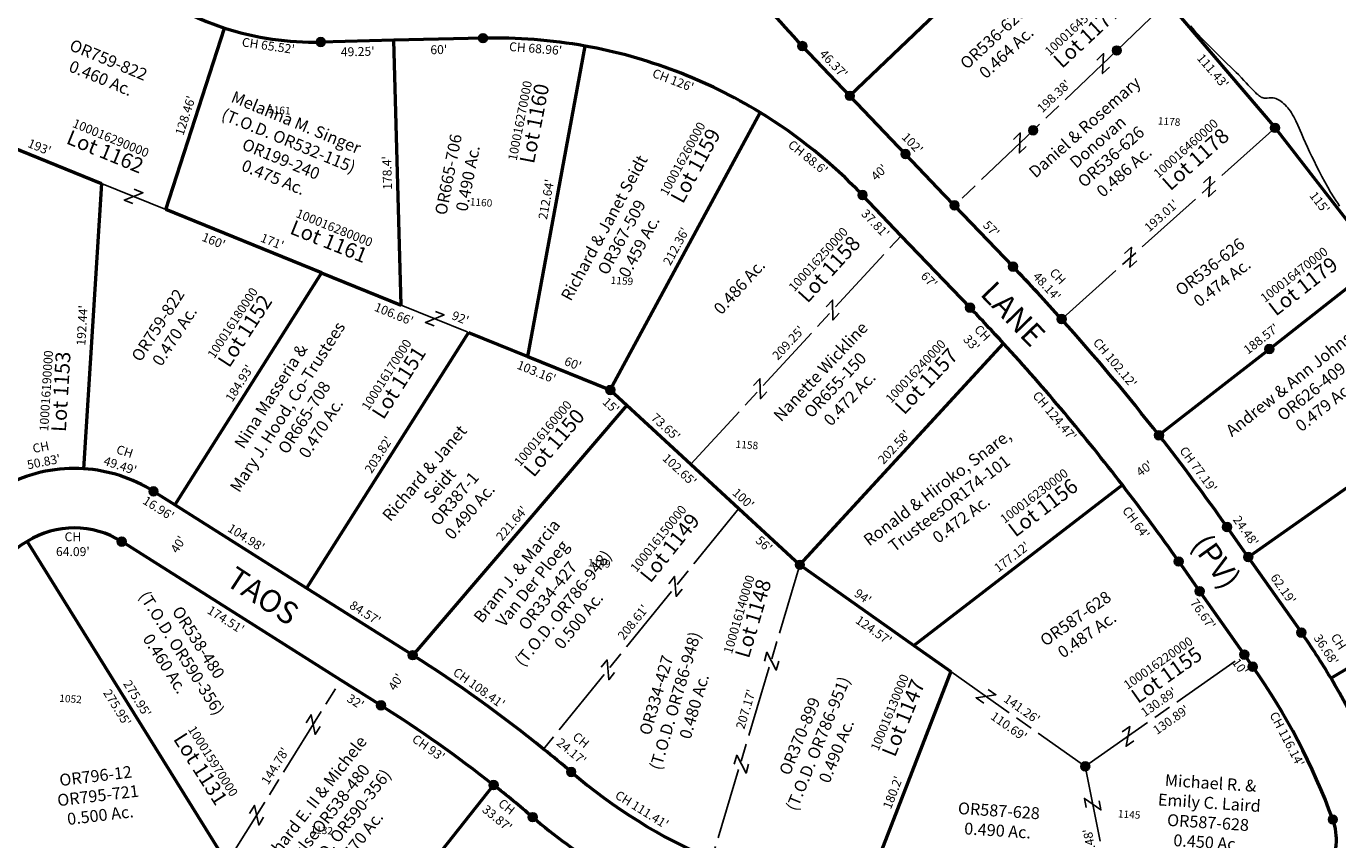
# Model space of a CAD drawing. Units: feet. Extents: x 1968571 to 2004539, y 571023 to 605570.
# Drawn here: x 1974568 to 1975451, y 602177 to 602725 of the extents above; entities that cross this region are included whole.
import ezdxf
from ezdxf.enums import TextEntityAlignment as Align

# ---------------------------------------------------------------- set-up
doc = ezdxf.new("R2010")
doc.units = ezdxf.units.FT
doc.header["$MEASUREMENT"] = 0
doc.linetypes.add('ACAD_ISO08W100', pattern=[36, 24, -3, 6, -3])
doc.layers.add('ADDRESS', color=6, linetype='Continuous', plot=False)
for name, color, linetype in [('DIMENSION', 7, 'Continuous'), ('LOT NUMBER', 3, 'Continuous'), ('MONUMENT IRON PIN', 7, 'Continuous'), ('OWNER', 7, 'Continuous'), ('PARCEL NUMBER', 211, 'Continuous'), ('ROAD NAME and NUMBER', 80, 'Continuous'), ('TIE-IN', 7, 'Continuous'), ('TRACT LINE', 5, 'ACAD_ISO08W100'), ('WATER POND & LAKE', 4, 'Continuous')]:
    doc.layers.add(name, color=color, linetype=linetype)
doc.layers.add('MONUMENT IRON PIN HATCH', color=7, linetype='Continuous', true_color=0xffffff)
doc.layers.add('PROPERTY LINE', color=1, linetype='Continuous', lineweight=50)
doc.styles.add('BOLD', font='romand.shx', dxfattribs={"height": 50})
doc.styles.get("Standard").update_dxf_attribs({"font": 'romans.shx', "height": 40})

msp = doc.modelspace()

# ---------------------------------------------------------------- hatches: boundary and pattern name
at = {"layer": 'MONUMENT IRON PIN HATCH', "ltscale": 10}
h = msp.add_hatch(color=256, dxfattribs=at)
h.dxf.hatch_style = 1
edge = h.paths.add_edge_path()
edge.add_arc((1974766.75, 602714.46), 3, 0, 360)
h = msp.add_hatch(color=256, dxfattribs=at)
h.dxf.hatch_style = 1
edge = h.paths.add_edge_path()
edge.add_arc((1974875.95, 602717.06), 3, 0, 360)
h = msp.add_hatch(color=256, dxfattribs=at)
h.dxf.hatch_style = 1
edge = h.paths.add_edge_path()
edge.add_arc((1975090.94, 602711.72), 3, 0, 360)
h = msp.add_hatch(color=256, dxfattribs=at)
h.dxf.hatch_style = 1
edge = h.paths.add_edge_path()
edge.add_arc((1975302.65, 602708.78), 3, 0, 360)
h = msp.add_hatch(color=256, dxfattribs=at)
h.dxf.hatch_style = 1
edge = h.paths.add_edge_path()
edge.add_arc((1975122.94, 602678.21), 3, 0, 360)
h = msp.add_hatch(color=256, dxfattribs=at)
h.dxf.hatch_style = 1
edge = h.paths.add_edge_path()
edge.add_arc((1975409.19, 602656.68), 3, 0, 360)
h = msp.add_hatch(color=256, dxfattribs=at)
h.dxf.hatch_style = 1
edge = h.paths.add_edge_path()
edge.add_arc((1975246.32, 602654.98), 3, 0, 360)
h = msp.add_hatch(color=256, dxfattribs=at)
h.dxf.hatch_style = 1
edge = h.paths.add_edge_path()
edge.add_arc((1975160.39, 602639), 3, 0, 360)
h = msp.add_hatch(color=256, dxfattribs=at)
h.dxf.hatch_style = 1
edge = h.paths.add_edge_path()
edge.add_arc((1975131.46, 602611.37), 3, 0, 360)
h = msp.add_hatch(color=256, dxfattribs=at)
h.dxf.hatch_style = 1
edge = h.paths.add_edge_path()
edge.add_arc((1975193.4, 602604.44), 3, 0, 360)
h = msp.add_hatch(color=256, dxfattribs=at)
h.dxf.hatch_style = 1
edge = h.paths.add_edge_path()
edge.add_arc((1975232.78, 602563.2), 3, 0, 360)
h = msp.add_hatch(color=256, dxfattribs=at)
h.dxf.hatch_style = 1
edge = h.paths.add_edge_path()
edge.add_arc((1975203.85, 602535.57), 3, 0, 360)
h = msp.add_hatch(color=256, dxfattribs=at)
h.dxf.hatch_style = 1
edge = h.paths.add_edge_path()
edge.add_arc((1975265.47, 602527.87), 3, 0, 360)
h = msp.add_hatch(color=256, dxfattribs=at)
h.dxf.hatch_style = 1
edge = h.paths.add_edge_path()
edge.add_arc((1975405.35, 602507.69), 3, 0, 360)
h = msp.add_hatch(color=256, dxfattribs=at)
h.dxf.hatch_style = 1
edge = h.paths.add_edge_path()
edge.add_arc((1974961.64, 602480.1), 3, 0, 360)
h = msp.add_hatch(color=256, dxfattribs=at)
h.dxf.hatch_style = 1
edge = h.paths.add_edge_path()
edge.add_arc((1975331.05, 602449.58), 3, 0, 360)
h = msp.add_hatch(color=256, dxfattribs=at)
h.dxf.hatch_style = 1
edge = h.paths.add_edge_path()
edge.add_arc((1974654.1, 602411.79), 3, 0, 360)
h = msp.add_hatch(color=256, dxfattribs=at)
h.dxf.hatch_style = 1
edge = h.paths.add_edge_path()
edge.add_arc((1975376.91, 602387.77), 3, 0, 360)
h = msp.add_hatch(color=256, dxfattribs=at)
h.dxf.hatch_style = 1
edge = h.paths.add_edge_path()
edge.add_arc((1974632.73, 602377.98), 3, 0, 360)
h = msp.add_hatch(color=256, dxfattribs=at)
h.dxf.hatch_style = 1
edge = h.paths.add_edge_path()
edge.add_arc((1975344.33, 602364.57), 3, 0, 360)
h = msp.add_hatch(color=256, dxfattribs=at)
h.dxf.hatch_style = 1
edge = h.paths.add_edge_path()
edge.add_arc((1975391.13, 602367.56), 3, 0, 360)
h = msp.add_hatch(color=256, dxfattribs=at)
h.dxf.hatch_style = 1
edge = h.paths.add_edge_path()
edge.add_arc((1975089.26, 602362.34), 3, 0, 360)
h = msp.add_hatch(color=256, dxfattribs=at)
h.dxf.hatch_style = 1
edge = h.paths.add_edge_path()
edge.add_arc((1975358.41, 602344.55), 3, 0, 360)
h = msp.add_hatch(color=256, dxfattribs=at)
h.dxf.hatch_style = 1
edge = h.paths.add_edge_path()
edge.add_arc((1975426.91, 602316.7), 3, 0, 360)
h = msp.add_hatch(color=256, dxfattribs=at)
h.dxf.hatch_style = 1
edge = h.paths.add_edge_path()
edge.add_arc((1974828.66, 602301.46), 3, 0, 360)
h = msp.add_hatch(color=256, dxfattribs=at)
h.dxf.hatch_style = 1
edge = h.paths.add_edge_path()
edge.add_arc((1975388.44, 602301.86), 3, 0, 360)
h = msp.add_hatch(color=256, dxfattribs=at)
h.dxf.hatch_style = 1
edge = h.paths.add_edge_path()
edge.add_arc((1975394.19, 602293.68), 3, 0, 360)
h = msp.add_hatch(color=256, dxfattribs=at)
h.dxf.hatch_style = 1
edge = h.paths.add_edge_path()
edge.add_arc((1974807.29, 602267.65), 3, 0, 360)
h = msp.add_hatch(color=256, dxfattribs=at)
h.dxf.hatch_style = 1
edge = h.paths.add_edge_path()
edge.add_arc((1975281.38, 602226.56), 3, 0, 360)
h = msp.add_hatch(color=256, dxfattribs=at)
h.dxf.hatch_style = 1
edge = h.paths.add_edge_path()
edge.add_arc((1974935.33, 602222.8), 3, 0, 360)
h = msp.add_hatch(color=256, dxfattribs=at)
h.dxf.hatch_style = 1
edge = h.paths.add_edge_path()
edge.add_arc((1974883.07, 602213.99), 3, 0, 360)
h = msp.add_hatch(color=256, dxfattribs=at)
h.dxf.hatch_style = 1
edge = h.paths.add_edge_path()
edge.add_arc((1974909.35, 602192.39), 3, 0, 360)
h = msp.add_hatch(color=256, dxfattribs=at)
h.dxf.hatch_style = 1
edge = h.paths.add_edge_path()
edge.add_arc((1975448.07, 602190.79), 3, 0, 360)

# ---------------------------------------------------------------- linework, layer by layer
at = {"layer": 'MONUMENT IRON PIN', "ltscale": 2}
for centre in [(1974766.75, 602714.46), (1974875.95, 602717.06), (1975090.94, 602711.72), (1975302.65, 602708.78), (1975122.94, 602678.21), (1975409.19, 602656.68), (1975246.32, 602654.98), (1975160.39, 602639), (1975131.46, 602611.37), (1975193.4, 602604.44), (1975232.78, 602563.2), (1975203.85, 602535.57), (1975265.47, 602527.87), (1975405.35, 602507.69), (1974961.64, 602480.1), (1975331.05, 602449.58), (1974654.1, 602411.79), (1975376.91, 602387.77), (1974632.73, 602377.98), (1975344.33, 602364.57), (1975391.13, 602367.56), (1975089.26, 602362.34), (1975358.41, 602344.55), (1975426.91, 602316.7), (1974828.66, 602301.46), (1975388.44, 602301.86), (1975394.19, 602293.68), (1974807.29, 602267.65), (1975281.38, 602226.56), (1974935.33, 602222.8), (1974883.07, 602213.99), (1974909.35, 602192.39), (1975448.07, 602190.79)]:
    msp.add_circle(centre, 3, dxfattribs=at)
at = {"layer": 'PROPERTY LINE'}
for p, q in [((1975265.58, 602814.43), (1975122.94, 602678.21)), ((1975336.86, 602741.45), (1975409.19, 602656.68)), ((1974662.39, 602601.66), (1974701.91, 602723.89)), ((1974820.82, 602537.3), (1974815.98, 602715.64)), ((1974906.05, 602502.68), (1974944.71, 602711.75)), ((1974483.58, 602674.29), (1974619.01, 602619.28)), ((1974961.64, 602480.1), (1975062.49, 602666.97)), ((1975409.19, 602656.68), (1975479.57, 602565.73)), ((1974619.01, 602619.28), (1974607.02, 602427.03)), ((1974767.25, 602559.06), (1974662.39, 602601.66)), ((1974767.25, 602559.06), (1974668.44, 602402.73)), ((1974767.25, 602559.06), (1974820.82, 602537.3)), ((1975471.69, 602559.57), (1975405.35, 602507.69)), ((1974866.07, 602518.92), (1974757.17, 602346.64)), ((1974866.07, 602518.92), (1974906.05, 602502.68)), ((1975089.26, 602362.34), (1975226.38, 602511.46)), ((1974906.05, 602502.68), (1974961.64, 602480.1)), ((1975405.35, 602507.69), (1975331.05, 602449.58)), ((1975391.13, 602367.56), (1975558.21, 602485.09)), ((1974961.64, 602480.1), (1974972.67, 602469.93)), ((1974972.67, 602469.93), (1974828.66, 602301.46)), ((1974972.67, 602469.93), (1975015.77, 602430.15)), ((1975015.77, 602430.15), (1975048.11, 602400.32)), ((1975166.03, 602308.09), (1975306.38, 602416.12)), ((1975048.11, 602400.32), (1975089.26, 602362.34)), ((1974569.07, 602378.12), (1974703.59, 602161.61)), ((1975607.08, 602381.41), (1975446.87, 602285.92)), ((1975089.26, 602362.34), (1975166.03, 602308.09)), ((1975166.03, 602308.09), (1975190.99, 602290.44)), ((1975190.99, 602290.44), (1975125.74, 602122.47)), ((1974758.16, 602055.95), (1974883.07, 602213.99))]:
    msp.add_line(p, q, dxfattribs=at)
at = {"layer": 'PROPERTY LINE', "color": 1}
for p, q in [((1974815.98, 602715.64), (1974766.75, 602714.46)), ((1974875.95, 602717.06), (1974815.98, 602715.64)), ((1975122.94, 602678.21), (1975090.94, 602711.72)), ((1975160.39, 602639), (1975122.94, 602678.21)), ((1975186.51, 602611.65), (1975160.39, 602639)), ((1975157.58, 602584.03), (1975131.46, 602611.37)), ((1975193.4, 602604.44), (1975186.51, 602611.65)), ((1975232.78, 602563.2), (1975193.4, 602604.44)), ((1975203.85, 602535.57), (1975157.58, 602584.03)), ((1974668.44, 602402.73), (1974654.1, 602411.79)), ((1974757.17, 602346.64), (1974668.44, 602402.73)), ((1975391.13, 602367.56), (1975376.91, 602387.77)), ((1974780.25, 602284.74), (1974632.73, 602377.98)), ((1975391.13, 602367.56), (1975426.91, 602316.7)), ((1975344.33, 602364.57), (1975358.41, 602344.55)), ((1974828.66, 602301.46), (1974757.17, 602346.64)), ((1975358.41, 602344.55), (1975388.44, 602301.86)), ((1975394.19, 602293.68), (1975388.44, 602301.86)), ((1974807.29, 602267.65), (1974780.25, 602284.74))]:
    msp.add_line(p, q, dxfattribs=at)
for centre, radius, start, end in [((1974762.07, 602909.92), 195.52, 222.07748, 252.07968), ((1975522.9, 603124.25), 597.3, 216.98124, 223.68184), ((1974762.07, 602909.92), 195.52, 252.07968, 271.36974), ((1974884.16, 602375.19), 341.97, 79.79996, 91.3749), ((1974884.16, 602375.19), 341.97, 58.56735, 79.79996), ((1974884.16, 602375.19), 341.97, 43.68184, 58.56735), ((1974132.83, 601512.52), 1521.12, 41.87429, 43.68759), ((1974132.83, 601512.52), 1481.12, 42.41111, 43.68767), ((1974132.83, 601512.52), 1521.12, 38.02696, 41.87429), ((1974132.83, 601512.52), 1481.12, 37.5951, 42.41111), ((1974132.83, 601512.52), 1521.12, 35.12763, 38.02696), ((1974600.8, 602327.48), 99.75, 86.42941, 115.96213), ((1974600.8, 602327.48), 99.75, 57.70378, 86.42941), ((1974132.83, 601512.52), 1481.12, 35.11878, 37.5951), ((1974600.79, 602327.27), 59.93, 57.80271, 121.95761), ((1974597.74, 602328.26), 57.5, 119.89489, 189.4241), ((1975029.62, 602037.24), 485.73, 30.79567, 35.12323), ((1974334.46, 601519.59), 924.96, 50.98221, 57.70378), ((1975029.62, 602037.24), 445.73, 20.15101, 35.12323), ((1975029.62, 602037.24), 485.73, 20.15101, 30.79567), ((1974334.46, 601519.59), 884.96, 51.68945, 57.70378), ((1974334.46, 601519.59), 924.96, 49.48712, 50.98221), ((1975177.94, 602506.74), 373.47, 229.48712, 246.64267), ((1974334.46, 601519.59), 884.96, 49.48712, 51.68945), ((1975177.94, 602506.74), 413.47, 229.48712, 237.54659), ((1975409.96, 602176.8), 40.6, 281.27323, 20.15101)]:
    msp.add_arc(centre, radius, start, end, dxfattribs=at)
at = {"layer": 'TIE-IN', "ltscale": 3}
for points in [[(1975297.67, 602697.56), (1975293.13, 602693.22), (1975293.71, 602706.71), (1975289.16, 602702.36)], [(1975233.16, 602648.88), (1975237.7, 602653.22), (1975237.12, 602639.73), (1975241.67, 602644.07)], [(1975360.91, 602619.69), (1975365.6, 602623.89), (1975364.59, 602610.42), (1975369.27, 602614.62)], [(1974641.15, 602615.33), (1974646.97, 602612.97), (1974634.43, 602607.97), (1974640.25, 602605.6)], [(1975307.76, 602572.05), (1975312.44, 602576.24), (1975311.43, 602562.78), (1975316.11, 602566.98)], [(1975115.81, 602531.8), (1975111.55, 602527.18), (1975111.27, 602540.68), (1975107.01, 602536.05)], [(1974843, 602523.25), (1974837.17, 602525.61), (1974849.71, 602530.61), (1974843.89, 602532.98)], [(1975058.16, 602483.05), (1975062.42, 602487.67), (1975062.7, 602474.18), (1975066.96, 602478.8)], [(1975010.06, 602345.93), (1975006.1, 602341.05), (1975004.96, 602354.5), (1975001.01, 602349.61)], [(1974955.49, 602293.44), (1974959.44, 602298.32), (1974960.58, 602284.87), (1974964.54, 602289.75)], [(1975065.35, 602297.4), (1975067.12, 602303.43), (1975073.35, 602291.46), (1975075.12, 602297.49)], [(1975216.12, 602278.41), (1975221.26, 602274.78), (1975207.91, 602272.76), (1975213.04, 602269.13)], [(1974756.83, 602255.97), (1974760.15, 602261.31), (1974762.94, 602248.1), (1974766.27, 602253.44)], [(1975306.31, 602249.8), (1975311.45, 602253.42), (1975308.87, 602240.17), (1975314.01, 602243.79)], [(1975054.78, 602228.1), (1975053.01, 602222.07), (1975046.78, 602234.05), (1975045.01, 602228.01)], [(1974728.25, 602192.37), (1974724.92, 602187.03), (1974722.13, 602200.24), (1974718.81, 602194.9)], [(1975282.1, 602198.82), (1975280.88, 602204.99), (1975291.95, 602197.25), (1975290.73, 602203.42)]]:
    msp.add_lwpolyline(points, dxfattribs=at)
at = {"layer": 'TRACT LINE', "ltscale": 2}
for p, q in [((1975336.86, 602741.45), (1975302.65, 602708.78)), ((1975302.65, 602708.78), (1975246.32, 602654.98)), ((1975246.32, 602654.98), (1975193.4, 602604.44)), ((1975409.19, 602656.68), (1975265.47, 602527.87)), ((1974662.39, 602601.66), (1974619.01, 602619.28)), ((1975015.77, 602430.15), (1975157.58, 602584.03)), ((1974820.82, 602537.3), (1974866.07, 602518.92)), ((1975048.11, 602400.32), (1974916.78, 602238.24)), ((1975089.26, 602362.34), (1975029.88, 602163.87)), ((1975284.14, 602228.49), (1975388.44, 602301.86)), ((1975190.99, 602290.44), (1975278.63, 602228.5)), ((1974703.59, 602161.61), (1974780.25, 602284.74)), ((1975278.63, 602228.5), (1975281.38, 602226.56)), ((1975281.38, 602226.56), (1975284.14, 602228.49)), ((1975281.38, 602226.56), (1975282.04, 602223.25)), ((1975282.04, 602223.25), (1975302.79, 602118.35))]:
    msp.add_line(p, q, dxfattribs=at)
at = {"layer": 'WATER POND & LAKE'}
msp.add_lwpolyline([(1975352.24, 602725.27), (1975354.91, 602722.29), (1975356.95, 602720.06), (1975360.17, 602716.63), (1975362.74, 602713.96), (1975365.27, 602711.38), (1975367.75, 602708.9), (1975370.16, 602706.51), (1975372.52, 602704.22), (1975374.8, 602702), (1975377, 602699.87), (1975379.12, 602697.82), (1975381.15, 602695.84), (1975383.08, 602693.93), (1975384.52, 602692.49), (1975386.63, 602690.32), (1975388.25, 602688.62), (1975389.77, 602687), (1975391.19, 602685.47), (1975392.53, 602684.04), (1975393.78, 602682.72), (1975394.95, 602681.5), (1975395.51, 602680.94), (1975396.04, 602680.41), (1975396.56, 602679.91), (1975397.07, 602679.45), (1975397.55, 602679.02), (1975398.02, 602678.62), (1975398.48, 602678.26), (1975398.92, 602677.93), (1975399.34, 602677.65), (1975399.58, 602677.5), (1975400.15, 602677.19), (1975400.53, 602677.02), (1975401.27, 602676.77), (1975401.97, 602676.63), (1975402.65, 602676.58), (1975403.31, 602676.6), (1975403.95, 602676.67), (1975405.24, 602676.86), (1975405.91, 602676.94), (1975406.59, 602676.99), (1975407.31, 602676.98), (1975407.92, 602676.91), (1975408.88, 602676.71), (1975409.72, 602676.43), (1975410.59, 602676.06), (1975411.49, 602675.61), (1975412.4, 602675.07), (1975413.33, 602674.44), (1975414.26, 602673.73), (1975415.18, 602672.95), (1975416.1, 602672.08), (1975416.99, 602671.14), (1975417.87, 602670.13), (1975418.56, 602669.25), (1975419.52, 602667.9), (1975420.29, 602666.69), (1975421.03, 602665.42), (1975421.75, 602664.11), (1975422.45, 602662.75), (1975423.13, 602661.36), (1975424.44, 602658.49), (1975426.91, 602652.82), (1975428.32, 602649.6), (1975429.66, 602646.62), (1975431.05, 602643.62), (1975432.48, 602640.56), (1975433.98, 602637.42), (1975435.42, 602634.45), (1975437.19, 602630.84), (1975438.91, 602627.39), (1975440.72, 602623.87), (1975442.63, 602620.29), (1975444.63, 602616.7), (1975446.59, 602613.36), (1975448.98, 602609.5), (1975450.14, 602607.68), (1975451.35, 602605.85), (1975452.59, 602604)], dxfattribs=at)

# ---------------------------------------------------------------- texts
at = {"layer": 'ADDRESS'}
for s, p in [('1161', (1974731.08, 602666.61)), ('1178', (1975330.16, 602658.97)), ('1160', (1974866.94, 602604.47)), ('1159', (1974961.78, 602551.66)), ('1158', (1975045.91, 602441.14)), ('1149', (1974946.5, 602361.37)), ('1052', (1974590.55, 602270.09)), ('1145', (1975303.24, 602192.25)), ('1132', (1974759.65, 602181.62))]:
    msp.add_text(s, height=5, rotation=356, dxfattribs=at).set_placement(p)
at = {"layer": 'DIMENSION'}
for s, rotation, p in [("60'", 1.35656, (1974846.18, 602709.35)), ("49.25'", 1.3749, (1974791.58, 602708.05)), ("46.37'", 313.68184, (1975112, 602699.8)), ("111.43'", 310.47406, (1975367.34, 602694.96)), ("198.38'", 43.68184, (1975260.29, 602678)), ("128.46'", 72.08101, (1974675.49, 602664.93)), ("102'", 313.68184, (1975165.04, 602646.31)), ("193'", 337.89295, (1974577.33, 602643.76)), ("178.4'", 91.55267, (1974811.4, 602626.28)), ("212.64'", 79.52351, (1974918.5, 602608.49)), ("193.01'", 41.87045, (1975332.66, 602597.49)), ("115'", 307.73601, (1975439.23, 602606.44)), ("37.81'", 313.68184, (1975140.1, 602592.24)), ("212.36'", 61.64573, (1975005.91, 602576.86)), ("57'", 313.68184, (1975218.15, 602588.65)), ("160'", 337.89295, (1974694.63, 602580.6)), ("171'", 337.89295, (1974734.07, 602580.09)), ("67'", 313.68184, (1975176.29, 602554.34)), ("192.44'", 86.42934, (1974606.03, 602523.59)), ("106.66'", 337.89295, (1974816, 602531.3)), ("92'", 337.89295, (1974860.71, 602528.66)), ("209.25'", 47.33628, (1975081.53, 602511.83)), ("188.57'", 38.02767, (1975399.84, 602514.53)), ("60'", 337.89295, (1974936.48, 602497.88)), ("184.93'", 57.70378, (1974711.92, 602484.64)), ("103.16'", 337.89295, (1974911.97, 602492.31)), ("15'", 317.30128, (1974962.1, 602469.64)), ("73.65'", 317.30128, (1974998.97, 602455.19)), ("203.82'", 57.70378, (1974805.7, 602436.52)), ("202.58'", 47.40128, (1975152.67, 602441.64)), ("102.65'", 317.30128, (1975008.29, 602426.37)), ("100'", 317.30128, (1975051.23, 602406.96)), ("16.96'", 327.70378, (1974657.49, 602400.46)), ("221.64'", 49.47675, (1974895.34, 602390.24)), ("24.48'", 305.12323, (1975389.49, 602385.16)), ("104.98'", 327.70378, (1974716.54, 602380.61)), ("56'", 317.30128, (1975065.14, 602376.38)), ("177.12'", 37.58573, (1975231.94, 602367.65)), ("62.19'", 305.12323, (1975414.75, 602346.16)), ("94'", 324.74851, (1975131.69, 602340.93)), ("174.51'", 327.70378, (1974702.83, 602325.39)), ("84.57'", 327.70378, (1974796.66, 602329.97)), ("208.61'", 50.9824, (1974977, 602323.68)), ("76.67'", 305.12323, (1975360.66, 602329.19)), ("124.57'", 324.74851, (1975139.03, 602318.26)), ("10'", 305.12323, (1975385.59, 602293.75)), ("275.95'", 301.85268, (1974643.19, 602272.3)), ("130.89'", 35.12323, (1975330.88, 602269.93)), ("275.95'", 301.85268, (1974629.68, 602266.17)), ("32'", 327.70378, (1974790.11, 602270.22)), ("207.17'", 73.34124, (1975052.86, 602265.11)), ("141.26'", 324.74851, (1975238.77, 602265.24)), ("110.69'", 324.74851, (1975230, 602253.52)), ("130.89'", 35.12323, (1975339.11, 602257.94)), ("144.78'", 58.09295, (1974735.98, 602226.87)), ("180.2'", 68.77008, (1975151.84, 602208.99)), ("110.48'", 101.18823, (1975285.22, 602171.09))]:
    msp.add_text(s, height=6, rotation=rotation, dxfattribs=at).set_placement(p, align=Align.MIDDLE_CENTER)
for rotation, p in [(43.68184, (1975140.62, 602620.6)), (36.57729, (1975318.51, 602421.38)), (57.70378, (1974670.22, 602369.66)), (57.70378, (1974816.77, 602277.03))]:
    msp.add_text("40'", height=6, rotation=rotation, dxfattribs=at).set_placement(p)
at = {"layer": 'DIMENSION', "char_height": 6, "attachment_point": 5}
for s, insert, width, rotation in [("CH 65.52'", (1974731.31, 602711.21), 50.3648, 351.72462), ("CH 68.96'", (1974911.33, 602709.32), 49.4412, 355.5874), ("CH 126'", (1975003.68, 602688.03), 45.4525, 339.18378), ("CH 88.6'", (1975094.23, 602636.19), 40.4724, 321.12462), ("CH 48.14'", (1975258.66, 602552.74), 23.2195, 312.78101), ("CH 33'", (1975207.99, 602514.56), 13.5866, 313.04934), ("CH 102.12'", (1975300.86, 602497.87), 58.1789, 309.95073), ("CH 124.47'", (1975260.2, 602462.1), 57.3855, 310.00323), ("CH 50.83'", (1974579.39, 602435.93), 27.4435, 11.19573), ("CH 49.49'", (1974632.99, 602433.21), 27.4729, 342.06656), ("CH 77.19'", (1975356.91, 602426.21), 45.4199, 306.5774), ("CH 64'", (1975315.01, 602390.38), 36.2555, 306.35684), ("CH 64.09'", (1974599.83, 602375.45), 26.3342, 359.88017), ("CH 36.68'", (1975447.11, 602307.51), 31.3862, 302.95934), ("CH 108.41'", (1974872.83, 602278.76), 65.4232, 324.34295), ("CH 116.14'", (1975416.59, 602244.57), 60.5461, 297.63712), ("CH 93'", (1974838.82, 602238.44), 40.4925, 324.69656), ("CH 24.17'", (1974938.23, 602239.85), 24.9383, 320.23462), ("CH 111.41'", (1974982.54, 602196.81), 52.5007, 328.0649), ("CH 33.87'", (1974888.18, 602194.91), 25.0096, 320.58823)]:
    msp.add_mtext(s, dxfattribs=dict(at, insert=insert, width=width, rotation=rotation))
at = {"layer": 'LOT NUMBER'}
for s, rotation, p in [('Lot 1177', 42.92538, (1975278.76, 602721.98)), ('Lot 1160', 78.94848, (1974905.63, 602660.57)), ('Lot 1162', 337.56539, (1974623.53, 602645.29)), ('Lot 1159', 61.54119, (1975014.63, 602633.55)), ('Lot 1178', 41.60866, (1975352.32, 602639.28)), ('Lot 1161', 338.07306, (1974774.08, 602584.81)), ('Lot 1158', 47.79012, (1975105.22, 602564.84)), ('Lot 1179', 37.85181, (1975424.98, 602553.94)), ('Lot 1152', 57.02663, (1974711.44, 602522.64)), ('Lot 1157', 46.90499, (1975170.73, 602489.46)), ('Lot 1153', 86.56754, (1974586.74, 602479.23)), ('Lot 1151', 57.42163, (1974815.07, 602487.8)), ('Lot 1150', 49.64294, (1974919.99, 602447.81)), ('Lot 1156', 37.19563, (1975249.91, 602404.86)), ('Lot 1149', 51.25172, (1974997.8, 602376.98)), ('Lot 1148', 73.59619, (1975052.96, 602327.6)), ('Lot 1155', 35.16006, (1975333.28, 602292.24)), ('Lot 1147', 67.82041, (1975154.24, 602261.14)), ('Lot 1131', 302.44279, (1974690.06, 602227.52))]:
    msp.add_text(s, height=10, rotation=rotation, dxfattribs=at).set_placement(p, align=Align.TOP_CENTER)
at = {"layer": 'OWNER', "char_height": 8, "attachment_point": 5}
for s, insert, width, rotation in [('OR536-626\\P0.464 Ac.', (1975224.42, 602711.58), 131.6667, 42.92545), ('OR759-822 \\P0.460 Ac.', (1974620.87, 602695.34), 129.6009, 337.56545), ('Daniel & Rosemary\\PDonovan\\POR536-626\\P0.486 Ac.', (1975294.94, 602641.42), 183.4621, 41.60878), ('Melahna M. Singer\\P(T.O.D. OR532-115)\\POR199-240\\P0.475 Ac.', (1974742.15, 602640.9), 129.6009, 337.56545), ('OR665-706\\P0.490 Ac.', (1974860.21, 602623.79), 134.4587, 78.94851), ('Richard & Janet Seidt\\POR367-509\\P0.459 Ac.', (1974970.18, 602582.52), 185.3733, 61.54128), ('OR536-626\\P0.474 Ac.', (1975370.06, 602556.93), 122.5, 37.85184), ('0.486 Ac.', (1975049.29, 602548.88), 148.3333, 47.79017), ('OR759-822\\P0.470 Ac.', (1974663.53, 602519.56), 160.1038, 57.02656), ('Andrew & Ann Johnston\\POR626-409\\P0.479 Ac.', (1975434.27, 602478.25), 159.9377, 38.68652), ('Nina Masseria &\\PMary J. Hood, Co-Trustees\\POR665-708\\P0.470 Ac.', (1974750.82, 602464.63), 186.3687, 57.42156), ('Nanette Wickline\\POR655-150\\P0.472 Ac.', (1975113.74, 602482.72), 158.076, 46.9049), ('Richard & Janet\\PSeidt\\POR387-1\\P0.490 Ac.', (1974852.54, 602410.57), 127.8634, 49.64295), ('Ronald & Hiroko, Snare, Trustees\\POR174-101\\P0.472 Ac.', (1975190.47, 602402.91), 142.5, 37.19573), ('Bram J. & Marcia\\PVan Der Ploeg\\POR334-427\\P(T.O.D. OR786-948)\\P0.500 Ac.', (1974920.33, 602340.85), 148.3333, 51.25184), ('OR538-480\\P(T.O.D. OR590-356)\\P0.460 Ac.', (1974672.25, 602302.38), 148.4888, 302.44267), ('OR587-628\\P0.487 Ac.', (1975279.28, 602319.86), 112.2228, 35.16017), ('OR334-427\\P(T.O.D. OR786-948)\\P0.480 Ac.', (1975006.32, 602270.47), 148.3333, 73.59611), ('OR370-899\\P(T.O.D. OR786-951)\\P0.490 Ac.', (1975102.46, 602241.53), 141.0926, 67.82045), ('Richard E. II & Michele Hulse\\POR538-480\\P(T.O.D. OR590-356)\\P0.470 Ac.', (1974777.45, 602188.67), 129.8764, 52.0849), ('OR796-12\\POR795-721\\P0.500 Ac.', (1974616.85, 602205.88), 89.9398, 6.84712), ('Michael R. &\\PEmily C. Laird \\POR587-628\\P0.450 Ac.', (1975364.44, 602194.37), 135.8333, 356.27378), ('OR587-628\\P0.490 Ac.', (1975222.78, 602188.99), 98.9207, 356.27378)]:
    msp.add_mtext(s, dxfattribs=dict(at, insert=insert, width=width, rotation=rotation))
at = {"layer": 'PARCEL NUMBER'}
for s, rotation, p in [('100016450000', 42.92538, (1975278.76, 602721.98)), ('100016270000', 78.94848, (1974905.63, 602660.57)), ('100016290000', 337.56539, (1974623.53, 602645.29)), ('100016260000', 61.54119, (1975014.63, 602633.55)), ('100016460000', 41.60866, (1975352.32, 602639.28)), ('100016280000', 338.07306, (1974774.08, 602584.81)), ('100016250000', 47.79012, (1975105.22, 602564.84)), ('100016470000', 37.85181, (1975424.98, 602553.94)), ('100016180000', 57.02663, (1974711.44, 602522.64)), ('100016170000', 57.42163, (1974815.07, 602487.8)), ('100016240000', 46.90499, (1975170.73, 602489.46)), ('100016190000', 86.56754, (1974586.74, 602479.23)), ('100016160000', 49.64294, (1974919.99, 602447.81)), ('100016230000', 37.19563, (1975249.91, 602404.86)), ('100016150000', 51.25172, (1974997.8, 602376.98)), ('100016140000', 73.59619, (1975052.96, 602327.6)), ('100016220000', 35.16006, (1975333.28, 602292.24)), ('100016130000', 67.82041, (1975154.24, 602261.14)), ('100015970000', 302.44279, (1974690.06, 602227.52))]:
    msp.add_text(s, height=6, rotation=rotation, dxfattribs=at).set_placement(p, align=Align.BOTTOM_CENTER)
at = {"layer": 'ROAD NAME and NUMBER', "color": 1, "style": 'BOLD'}
for s, rotation, p in [('LANE', 313.99861, (1975232.84, 602531.41)), ('(PV)', 305.82978, (1975369.56, 602364.63)), ('TAOS', 326.78443, (1974727.65, 602341.43))]:
    msp.add_text(s, height=15, rotation=rotation, dxfattribs=at).set_placement(p, align=Align.MIDDLE_CENTER)

doc.saveas('drawing.dxf')
